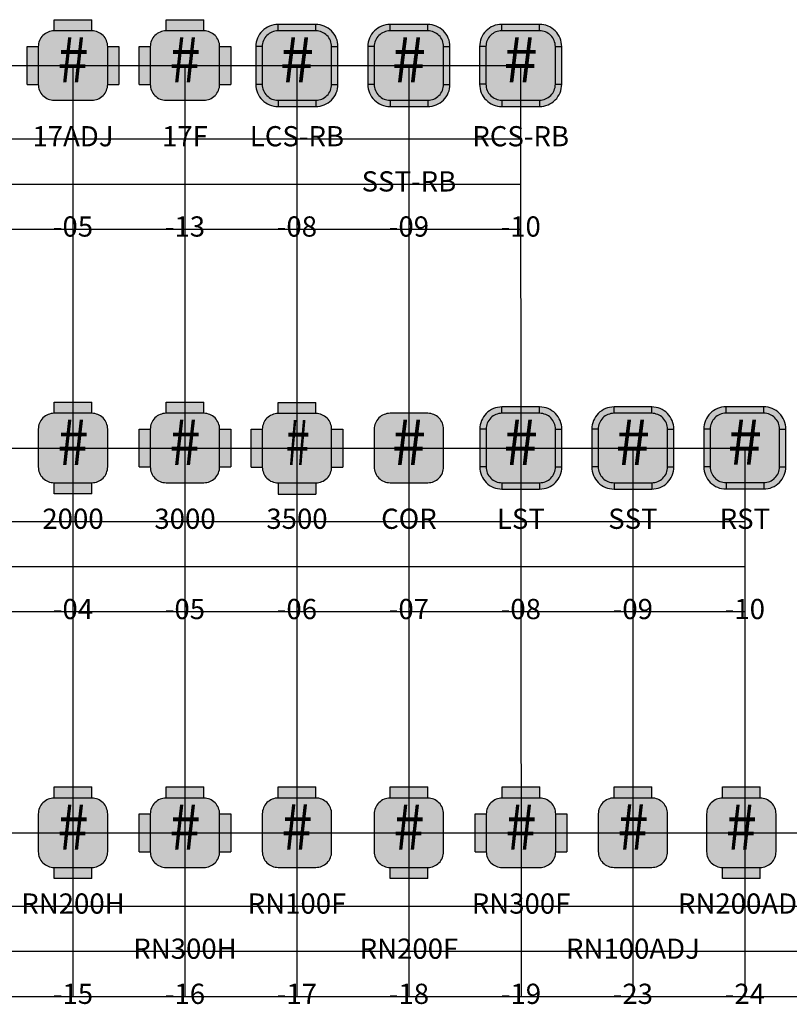
# Model space of a CAD drawing. Extents: x -76 to 215, y -6913 to -6622.
# Drawn here: x 41 to 42, y -6796 to -6794 of the extents above; entities that cross this region are included whole.
import ezdxf
from ezdxf.enums import TextEntityAlignment as Align

# ---------------------------------------------------------------- set-up
doc = ezdxf.new("R2010")
doc.units = 0
doc.header["$LTSCALE"] = 360
doc.header["$MEASUREMENT"] = 0
for name, color, linetype in [('LK-IRRG-013M', 13, 'Continuous'), ('LK-IRRG-025M', 1, 'Continuous'), ('LK-IRRG-035M', 123, 'Continuous'), ('LK-IRRG-PATT', 13, 'Continuous'), ('LK-IRRG-ROTY-06-MASK', 255, 'Continuous'), ('LK-IRRG-TEXT', 1, 'Continuous'), ('Z-TEXT-013M', 150, 'Continuous')]:
    doc.layers.add(name, color=color, linetype=linetype)
doc.layers.add('Z-GRID-NPLT', color=6, linetype='Continuous', plot=False)
doc.styles.add('CALLOUT LIGHT', font='swissl.ttf')
doc.styles.add('Head 7pt', font='ROMANS0.SHX', dxfattribs={"height": 0.07})

# ---------------------------------------------------------------- blocks, each defined once
blk = doc.blocks.new('LAFX-R06-04')
at = {"layer": 'LK-IRRG-PATT'}
h = blk.add_hatch(color=256, dxfattribs=at)
h.dxf.hatch_style = 1
h.paths.add_polyline_path([(0.0373, 0.0906), (-0.0373, 0.0906), (-0.0373, 0.0686), (0.0373, 0.0686)])
h = blk.add_hatch(color=256, dxfattribs=at)
h.dxf.hatch_style = 1
h.paths.add_polyline_path([(0.0373, -0.0686), (-0.0373, -0.0686), (-0.0373, -0.0906), (0.0373, -0.0906)])
at = {"layer": 'LK-IRRG-ROTY-06-MASK'}
h = blk.add_hatch(color=256, dxfattribs=at)
h.dxf.hatch_style = 1
h.paths.add_polyline_path([(0.0686, 0.0373, 0.414214), (0.0373, 0.0686), (-0.0373, 0.0686, 0.414214), (-0.0686, 0.0373), (-0.0686, -0.0373, 0.414214), (-0.0373, -0.0686), (0.0373, -0.0686, 0.414214), (0.0686, -0.0373)])
at = {"layer": 'LK-IRRG-013M'}
for p, q in [((-0.0373, 0.0686), (-0.0373, 0.0906)), ((-0.0373, 0.0906), (0.0373, 0.0906)), ((0.0373, 0.0686), (0.0373, 0.0906)), ((-0.0373, -0.0906), (-0.0373, -0.0686)), ((0.0373, -0.0906), (0.0373, -0.0686)), ((0.0373, -0.0906), (-0.0373, -0.0906))]:
    blk.add_line(p, q, dxfattribs=at)
at = {"layer": 'LK-IRRG-035M'}
blk.add_lwpolyline([(0.0686, -0.0373), (0.0686, 0.0373, 0.414214), (0.0373, 0.0686), (-0.0373, 0.0686, 0.414214), (-0.0686, 0.0373), (-0.0686, -0.0373, 0.414214), (-0.0373, -0.0686), (0.0373, -0.0686, 0.414214)], format="xyb", close=True, dxfattribs=at)
at = {"layer": 'LK-IRRG-TEXT', "style": 'CALLOUT LIGHT', "width": 0.9}
blk.add_attdef('#', text='', height=0.09, dxfattribs=at).set_placement((0, 0), align=Align.MIDDLE)
blk = doc.blocks.new('LAFX-R06-15')
at = {"layer": 'LK-IRRG-PATT'}
h = blk.add_hatch(color=256, dxfattribs=at)
h.dxf.hatch_style = 1
h.paths.add_polyline_path([(0.0373, 0.0906), (-0.0373, 0.0906), (-0.0373, 0.0686), (0.0373, 0.0686)])
h = blk.add_hatch(color=256, dxfattribs=at)
h.dxf.hatch_style = 1
h.paths.add_polyline_path([(0.0373, -0.0686), (-0.0373, -0.0686), (-0.0373, -0.0906), (0.0373, -0.0906)])
at = {"layer": 'LK-IRRG-ROTY-06-MASK'}
h = blk.add_hatch(color=256, dxfattribs=at)
h.dxf.hatch_style = 1
h.paths.add_polyline_path([(0.0686, 0.0373, 0.414214), (0.0373, 0.0686), (-0.0373, 0.0686, 0.414214), (-0.0686, 0.0373), (-0.0686, -0.0373, 0.414214), (-0.0373, -0.0686), (0.0373, -0.0686, 0.414214), (0.0686, -0.0373)])
at = {"layer": 'LK-IRRG-013M'}
for p, q in [((-0.0373, 0.0686), (-0.0373, 0.0906)), ((-0.0373, 0.0906), (0.0373, 0.0906)), ((0.0373, 0.0686), (0.0373, 0.0906)), ((-0.0373, -0.0906), (-0.0373, -0.0686)), ((0.0373, -0.0906), (0.0373, -0.0686)), ((0.0373, -0.0906), (-0.0373, -0.0906))]:
    blk.add_line(p, q, dxfattribs=at)
at = {"layer": 'LK-IRRG-035M'}
blk.add_lwpolyline([(0.0686, -0.0373), (0.0686, 0.0373, 0.414214), (0.0373, 0.0686), (-0.0373, 0.0686, 0.414214), (-0.0686, 0.0373), (-0.0686, -0.0373, 0.414214), (-0.0373, -0.0686), (0.0373, -0.0686, 0.414214)], format="xyb", close=True, dxfattribs=at)
at = {"layer": 'LK-IRRG-TEXT', "style": 'CALLOUT LIGHT', "width": 0.9}
blk.add_attdef('#', text='', height=0.09, dxfattribs=at).set_placement((0, 0), align=Align.MIDDLE)
blk = doc.blocks.new('LAFX-R06-18')
at = {"layer": 'LK-IRRG-PATT'}
h = blk.add_hatch(color=256, dxfattribs=at)
h.dxf.hatch_style = 1
h.paths.add_polyline_path([(0.0373, 0.0906), (-0.0373, 0.0906), (-0.0373, 0.0686), (0.0373, 0.0686)])
h = blk.add_hatch(color=256, dxfattribs=at)
h.dxf.hatch_style = 1
h.paths.add_polyline_path([(0.0373, -0.0686), (-0.0373, -0.0686), (-0.0373, -0.0906), (0.0373, -0.0906)])
at = {"layer": 'LK-IRRG-ROTY-06-MASK'}
h = blk.add_hatch(color=256, dxfattribs=at)
h.dxf.hatch_style = 1
h.paths.add_polyline_path([(0.0686, 0.0373, 0.414214), (0.0373, 0.0686), (-0.0373, 0.0686, 0.414214), (-0.0686, 0.0373), (-0.0686, -0.0373, 0.414214), (-0.0373, -0.0686), (0.0373, -0.0686, 0.414214), (0.0686, -0.0373)])
at = {"layer": 'LK-IRRG-013M'}
for p, q in [((-0.0373, 0.0686), (-0.0373, 0.0906)), ((-0.0373, 0.0906), (0.0373, 0.0906)), ((0.0373, 0.0686), (0.0373, 0.0906)), ((-0.0373, -0.0906), (-0.0373, -0.0686)), ((0.0373, -0.0906), (0.0373, -0.0686)), ((0.0373, -0.0906), (-0.0373, -0.0906))]:
    blk.add_line(p, q, dxfattribs=at)
at = {"layer": 'LK-IRRG-035M'}
blk.add_lwpolyline([(0.0686, -0.0373), (0.0686, 0.0373, 0.414214), (0.0373, 0.0686), (-0.0373, 0.0686, 0.414214), (-0.0686, 0.0373), (-0.0686, -0.0373, 0.414214), (-0.0373, -0.0686), (0.0373, -0.0686, 0.414214)], format="xyb", close=True, dxfattribs=at)
at = {"layer": 'LK-IRRG-TEXT', "style": 'CALLOUT LIGHT', "width": 0.9}
blk.add_attdef('#', text='', height=0.09, dxfattribs=at).set_placement((0, 0), align=Align.MIDDLE)
blk = doc.blocks.new('LAFX-R06-05')
at = {"layer": 'LK-IRRG-PATT'}
h = blk.add_hatch(color=256, dxfattribs=at)
h.dxf.hatch_style = 1
h.paths.add_polyline_path([(0.0373, 0.0906), (-0.0373, 0.0906), (-0.0373, 0.0686), (0.0373, 0.0686)])
h = blk.add_hatch(color=256, dxfattribs=at)
h.dxf.hatch_style = 1
h.paths.add_polyline_path([(-0.0686, 0.0373), (-0.0906, 0.0373), (-0.0906, -0.0373), (-0.0686, -0.0373)])
h = blk.add_hatch(color=256, dxfattribs=at)
h.dxf.hatch_style = 1
h.paths.add_polyline_path([(0.0906, 0.0373), (0.0686, 0.0373), (0.0686, -0.0373), (0.0906, -0.0373)])
at = {"layer": 'LK-IRRG-ROTY-06-MASK'}
h = blk.add_hatch(color=256, dxfattribs=at)
h.dxf.hatch_style = 1
h.paths.add_polyline_path([(0.0686, 0.0373, 0.414214), (0.0373, 0.0686), (-0.0373, 0.0686, 0.414214), (-0.0686, 0.0373), (-0.0686, -0.0373, 0.414214), (-0.0373, -0.0686), (0.0373, -0.0686, 0.414214), (0.0686, -0.0373)])
at = {"layer": 'LK-IRRG-013M'}
for p, q in [((-0.0373, 0.0686), (-0.0373, 0.0906)), ((-0.0373, 0.0906), (0.0373, 0.0906)), ((0.0373, 0.0686), (0.0373, 0.0906)), ((-0.0906, -0.0373), (-0.0906, 0.0373)), ((-0.0906, 0.0373), (-0.0686, 0.0373)), ((0.0686, 0.0373), (0.0906, 0.0373)), ((0.0906, 0.0373), (0.0906, -0.0373)), ((-0.0906, -0.0373), (-0.0686, -0.0373)), ((0.0686, -0.0373), (0.0906, -0.0373))]:
    blk.add_line(p, q, dxfattribs=at)
at = {"layer": 'LK-IRRG-035M'}
blk.add_lwpolyline([(0.0373, 0.0686), (-0.0373, 0.0686, 0.414214), (-0.0686, 0.0373), (-0.0686, -0.0373, 0.414214), (-0.0373, -0.0686), (0.0373, -0.0686, 0.414214), (0.0686, -0.0373), (0.0686, 0.0373, 0.414214)], format="xyb", close=True, dxfattribs=at)
at = {"layer": 'LK-IRRG-TEXT', "style": 'CALLOUT LIGHT', "width": 0.9}
blk.add_attdef('#', text='', height=0.09, dxfattribs=at).set_placement((0, 0), align=Align.MIDDLE)
blk = doc.blocks.new('LAFX-R06-13')
at = {"layer": 'LK-IRRG-PATT'}
h = blk.add_hatch(color=256, dxfattribs=at)
h.dxf.hatch_style = 1
h.paths.add_polyline_path([(0.0373, 0.0906), (-0.0373, 0.0906), (-0.0373, 0.0686), (0.0373, 0.0686)])
h = blk.add_hatch(color=256, dxfattribs=at)
h.dxf.hatch_style = 1
h.paths.add_polyline_path([(-0.0686, 0.0373), (-0.0906, 0.0373), (-0.0906, -0.0373), (-0.0686, -0.0373)])
h = blk.add_hatch(color=256, dxfattribs=at)
h.dxf.hatch_style = 1
h.paths.add_polyline_path([(0.0906, 0.0373), (0.0686, 0.0373), (0.0686, -0.0373), (0.0906, -0.0373)])
at = {"layer": 'LK-IRRG-ROTY-06-MASK'}
h = blk.add_hatch(color=256, dxfattribs=at)
h.dxf.hatch_style = 1
h.paths.add_polyline_path([(0.0686, 0.0373, 0.414214), (0.0373, 0.0686), (-0.0373, 0.0686, 0.414214), (-0.0686, 0.0373), (-0.0686, -0.0373, 0.414214), (-0.0373, -0.0686), (0.0373, -0.0686, 0.414214), (0.0686, -0.0373)])
at = {"layer": 'LK-IRRG-013M'}
for p, q in [((-0.0373, 0.0686), (-0.0373, 0.0906)), ((-0.0373, 0.0906), (0.0373, 0.0906)), ((0.0373, 0.0686), (0.0373, 0.0906)), ((-0.0906, -0.0373), (-0.0906, 0.0373)), ((-0.0906, 0.0373), (-0.0686, 0.0373)), ((0.0686, 0.0373), (0.0906, 0.0373)), ((0.0906, 0.0373), (0.0906, -0.0373)), ((-0.0906, -0.0373), (-0.0686, -0.0373)), ((0.0686, -0.0373), (0.0906, -0.0373))]:
    blk.add_line(p, q, dxfattribs=at)
at = {"layer": 'LK-IRRG-035M'}
blk.add_lwpolyline([(0.0373, 0.0686), (-0.0373, 0.0686, 0.414214), (-0.0686, 0.0373), (-0.0686, -0.0373, 0.414214), (-0.0373, -0.0686), (0.0373, -0.0686, 0.414214), (0.0686, -0.0373), (0.0686, 0.0373, 0.414214)], format="xyb", close=True, dxfattribs=at)
at = {"layer": 'LK-IRRG-TEXT', "style": 'CALLOUT LIGHT', "width": 0.9}
blk.add_attdef('#', text='', height=0.09, dxfattribs=at).set_placement((0, 0), align=Align.MIDDLE)
blk = doc.blocks.new('LAFX-R06-16')
at = {"layer": 'LK-IRRG-PATT'}
h = blk.add_hatch(color=256, dxfattribs=at)
h.dxf.hatch_style = 1
h.paths.add_polyline_path([(0.0373, 0.0906), (-0.0373, 0.0906), (-0.0373, 0.0686), (0.0373, 0.0686)])
h = blk.add_hatch(color=256, dxfattribs=at)
h.dxf.hatch_style = 1
h.paths.add_polyline_path([(-0.0686, 0.0373), (-0.0906, 0.0373), (-0.0906, -0.0373), (-0.0686, -0.0373)])
h = blk.add_hatch(color=256, dxfattribs=at)
h.dxf.hatch_style = 1
h.paths.add_polyline_path([(0.0906, 0.0373), (0.0686, 0.0373), (0.0686, -0.0373), (0.0906, -0.0373)])
at = {"layer": 'LK-IRRG-ROTY-06-MASK'}
h = blk.add_hatch(color=256, dxfattribs=at)
h.dxf.hatch_style = 1
h.paths.add_polyline_path([(0.0686, 0.0373, 0.414214), (0.0373, 0.0686), (-0.0373, 0.0686, 0.414214), (-0.0686, 0.0373), (-0.0686, -0.0373, 0.414214), (-0.0373, -0.0686), (0.0373, -0.0686, 0.414214), (0.0686, -0.0373)])
at = {"layer": 'LK-IRRG-013M'}
for p, q in [((-0.0373, 0.0686), (-0.0373, 0.0906)), ((-0.0373, 0.0906), (0.0373, 0.0906)), ((0.0373, 0.0686), (0.0373, 0.0906)), ((-0.0906, -0.0373), (-0.0906, 0.0373)), ((-0.0906, 0.0373), (-0.0686, 0.0373)), ((0.0686, 0.0373), (0.0906, 0.0373)), ((0.0906, 0.0373), (0.0906, -0.0373)), ((-0.0906, -0.0373), (-0.0686, -0.0373)), ((0.0686, -0.0373), (0.0906, -0.0373))]:
    blk.add_line(p, q, dxfattribs=at)
at = {"layer": 'LK-IRRG-035M'}
blk.add_lwpolyline([(0.0373, 0.0686), (-0.0373, 0.0686, 0.414214), (-0.0686, 0.0373), (-0.0686, -0.0373, 0.414214), (-0.0373, -0.0686), (0.0373, -0.0686, 0.414214), (0.0686, -0.0373), (0.0686, 0.0373, 0.414214)], format="xyb", close=True, dxfattribs=at)
at = {"layer": 'LK-IRRG-TEXT', "style": 'CALLOUT LIGHT', "width": 0.9}
blk.add_attdef('#', text='', height=0.09, dxfattribs=at).set_placement((0, 0), align=Align.MIDDLE)
blk = doc.blocks.new('LAFX-R06-19')
at = {"layer": 'LK-IRRG-PATT'}
h = blk.add_hatch(color=256, dxfattribs=at)
h.dxf.hatch_style = 1
h.paths.add_polyline_path([(0.0373, 0.0906), (-0.0373, 0.0906), (-0.0373, 0.0686), (0.0373, 0.0686)])
h = blk.add_hatch(color=256, dxfattribs=at)
h.dxf.hatch_style = 1
h.paths.add_polyline_path([(-0.0686, 0.0373), (-0.0906, 0.0373), (-0.0906, -0.0373), (-0.0686, -0.0373)])
h = blk.add_hatch(color=256, dxfattribs=at)
h.dxf.hatch_style = 1
h.paths.add_polyline_path([(0.0906, 0.0373), (0.0686, 0.0373), (0.0686, -0.0373), (0.0906, -0.0373)])
at = {"layer": 'LK-IRRG-ROTY-06-MASK'}
h = blk.add_hatch(color=256, dxfattribs=at)
h.dxf.hatch_style = 1
h.paths.add_polyline_path([(0.0686, 0.0373, 0.414214), (0.0373, 0.0686), (-0.0373, 0.0686, 0.414214), (-0.0686, 0.0373), (-0.0686, -0.0373, 0.414214), (-0.0373, -0.0686), (0.0373, -0.0686, 0.414214), (0.0686, -0.0373)])
at = {"layer": 'LK-IRRG-013M'}
for p, q in [((-0.0373, 0.0686), (-0.0373, 0.0906)), ((-0.0373, 0.0906), (0.0373, 0.0906)), ((0.0373, 0.0686), (0.0373, 0.0906)), ((-0.0906, -0.0373), (-0.0906, 0.0373)), ((-0.0906, 0.0373), (-0.0686, 0.0373)), ((0.0686, 0.0373), (0.0906, 0.0373)), ((0.0906, 0.0373), (0.0906, -0.0373)), ((-0.0906, -0.0373), (-0.0686, -0.0373)), ((0.0686, -0.0373), (0.0906, -0.0373))]:
    blk.add_line(p, q, dxfattribs=at)
at = {"layer": 'LK-IRRG-035M'}
blk.add_lwpolyline([(0.0373, 0.0686), (-0.0373, 0.0686, 0.414214), (-0.0686, 0.0373), (-0.0686, -0.0373, 0.414214), (-0.0373, -0.0686), (0.0373, -0.0686, 0.414214), (0.0686, -0.0373), (0.0686, 0.0373, 0.414214)], format="xyb", close=True, dxfattribs=at)
at = {"layer": 'LK-IRRG-TEXT', "style": 'CALLOUT LIGHT', "width": 0.9}
blk.add_attdef('#', text='', height=0.09, dxfattribs=at).set_placement((0, 0), align=Align.MIDDLE)
blk = doc.blocks.new('LAFX-R06-17')
at = {"layer": 'LK-IRRG-PATT'}
h = blk.add_hatch(color=256, dxfattribs=at)
h.dxf.hatch_style = 1
h.paths.add_polyline_path([(0.0375, 0.0908), (-0.0372, 0.0908), (-0.0372, 0.0688), (0.0375, 0.0688)])
at = {"layer": 'LK-IRRG-ROTY-06-MASK'}
h = blk.add_hatch(color=256, dxfattribs=at)
h.dxf.hatch_style = 1
h.paths.add_polyline_path([(0.0687, 0.0376, 0.414214), (0.0375, 0.0688), (-0.0372, 0.0688, 0.414214), (-0.0684, 0.0376), (-0.0684, -0.0371, 0.414214), (-0.0372, -0.0683), (0.0375, -0.0683, 0.414214), (0.0687, -0.0371)])
at = {"layer": 'LK-IRRG-013M'}
for p, q in [((-0.0372, 0.0688), (-0.0372, 0.0908)), ((-0.0372, 0.0908), (0.0375, 0.0908)), ((0.0375, 0.0688), (0.0375, 0.0908))]:
    blk.add_line(p, q, dxfattribs=at)
at = {"layer": 'LK-IRRG-035M'}
blk.add_lwpolyline([(-0.0684, 0.0376), (-0.0684, -0.0371, 0.414214), (-0.0372, -0.0683), (0.0375, -0.0683, 0.414214), (0.0687, -0.0371), (0.0687, 0.0376, 0.414214), (0.0375, 0.0688), (-0.0372, 0.0688, 0.414214)], format="xyb", close=True, dxfattribs=at)
at = {"layer": 'LK-IRRG-TEXT', "style": 'CALLOUT LIGHT', "width": 0.9}
blk.add_attdef('#', text='', height=0.09, dxfattribs=at).set_placement((0.0001, 0.0003), align=Align.MIDDLE)
blk = doc.blocks.new('LAFX-R06-08')
at = {"layer": 'LK-IRRG-PATT'}
h = blk.add_hatch(color=256, dxfattribs=at)
h.dxf.hatch_style = 1
h.paths.add_polyline_path([(0.0373, -0.0686), (-0.0373, -0.0686), (-0.0373, -0.0812), (0.0373, -0.0812)])
at = {"layer": 'LK-IRRG-ROTY-06-MASK'}
h = blk.add_hatch(color=256, dxfattribs=at)
h.dxf.hatch_style = 1
h.paths.add_polyline_path([(-0.0373, 0.0686), (-0.0373, 0.0812, 0.414214), (-0.0812, 0.0373), (-0.0686, 0.0373, -0.414214)])
h = blk.add_hatch(color=256, dxfattribs=at)
h.dxf.hatch_style = 1
h.paths.add_polyline_path([(0.0373, 0.0812), (-0.0373, 0.0812), (-0.0373, 0.0686), (0.0373, 0.0686)])
h = blk.add_hatch(color=256, dxfattribs=at)
h.dxf.hatch_style = 1
h.paths.add_polyline_path([(0.0373, 0.0812), (0.0373, 0.0686, -0.414214), (0.0686, 0.0373), (0.0812, 0.0373, 0.414214)])
h = blk.add_hatch(color=256, dxfattribs=at)
h.dxf.hatch_style = 1
h.paths.add_polyline_path([(-0.0686, -0.0686), (-0.0686, 0.0686), (0.0686, 0.0686), (0.0686, -0.0686)])
h = blk.add_hatch(color=256, dxfattribs=at)
h.dxf.hatch_style = 1
h.paths.add_polyline_path([(-0.0686, 0.0373), (-0.0812, 0.0373), (-0.0812, -0.0373), (-0.0686, -0.0373)])
h = blk.add_hatch(color=256, dxfattribs=at)
h.dxf.hatch_style = 1
h.paths.add_polyline_path([(0.0812, 0.0373), (0.0686, 0.0373), (0.0686, -0.0373), (0.0812, -0.0373)])
h = blk.add_hatch(color=256, dxfattribs=at)
h.dxf.hatch_style = 1
h.paths.add_polyline_path([(-0.0686, -0.0373), (-0.0812, -0.0373, 0.414214), (-0.0373, -0.0812), (-0.0373, -0.0686, -0.414214)])
h = blk.add_hatch(color=256, dxfattribs=at)
h.dxf.hatch_style = 1
h.paths.add_polyline_path([(0.0812, -0.0373), (0.0686, -0.0373, -0.414214), (0.0373, -0.0686), (0.0373, -0.0812, 0.414214)])
at = {"layer": 'LK-IRRG-013M'}
for points in [[(-0.0373, 0.0686), (-0.0373, 0.0812)], [(0.0373, 0.0686), (0.0373, 0.0812)], [(-0.0686, 0.0373), (-0.0812, 0.0373)], [(0.0686, 0.0373), (0.0812, 0.0373)], [(-0.0686, -0.0373), (-0.0812, -0.0373)], [(0.0686, -0.0373), (0.0812, -0.0373)], [(-0.0373, -0.0686), (-0.0373, -0.0812)], [(0.0373, -0.0686), (0.0373, -0.0812)]]:
    blk.add_lwpolyline(points, dxfattribs=at)
blk.add_lwpolyline([(-0.0686, 0.0373), (-0.0686, -0.0373, 0.414214), (-0.0373, -0.0686), (0.0373, -0.0686, 0.414214), (0.0686, -0.0373), (0.0686, 0.0373, 0.414214), (0.0373, 0.0686), (-0.0373, 0.0686, 0.414214)], format="xyb", close=True, dxfattribs=at)
at = {"layer": 'LK-IRRG-025M'}
blk.add_lwpolyline([(-0.0812, 0.0373), (-0.0812, -0.0373, 0.414214), (-0.0373, -0.0812), (0.0373, -0.0812, 0.414214), (0.0812, -0.0373), (0.0812, 0.0373, 0.414214), (0.0373, 0.0812), (-0.0373, 0.0812, 0.414214)], format="xyb", close=True, dxfattribs=at)
at = {"layer": 'LK-IRRG-TEXT', "style": 'CALLOUT LIGHT'}
blk.add_attdef('#', text='', height=0.09, dxfattribs=at).set_placement((0, 0), align=Align.MIDDLE)
blk = doc.blocks.new('LAFX-R06-09')
at = {"layer": 'LK-IRRG-PATT'}
h = blk.add_hatch(color=256, dxfattribs=at)
h.dxf.hatch_style = 1
h.paths.add_polyline_path([(0.0373, 0.0812), (-0.0373, 0.0812), (-0.0373, 0.0686), (0.0373, 0.0686)])
h = blk.add_hatch(color=256, dxfattribs=at)
h.dxf.hatch_style = 1
h.paths.add_polyline_path([(-0.0686, 0.0373), (-0.0812, 0.0373), (-0.0812, -0.0373), (-0.0686, -0.0373)])
h = blk.add_hatch(color=256, dxfattribs=at)
h.dxf.hatch_style = 1
h.paths.add_polyline_path([(0.0812, 0.0373), (0.0686, 0.0373), (0.0686, -0.0373), (0.0812, -0.0373)])
h = blk.add_hatch(color=256, dxfattribs=at)
h.dxf.hatch_style = 1
h.paths.add_polyline_path([(0.0373, -0.0686), (-0.0373, -0.0686), (-0.0373, -0.0812), (0.0373, -0.0812)])
at = {"layer": 'LK-IRRG-ROTY-06-MASK'}
h = blk.add_hatch(color=256, dxfattribs=at)
h.dxf.hatch_style = 1
h.paths.add_polyline_path([(-0.0373, 0.0686), (-0.0373, 0.0812, 0.414214), (-0.0812, 0.0373), (-0.0686, 0.0373, -0.414214)])
h = blk.add_hatch(color=256, dxfattribs=at)
h.dxf.hatch_style = 1
h.paths.add_polyline_path([(0.0373, 0.0812), (0.0373, 0.0686, -0.414214), (0.0686, 0.0373), (0.0812, 0.0373, 0.414214)])
h = blk.add_hatch(color=256, dxfattribs=at)
h.dxf.hatch_style = 1
h.paths.add_polyline_path([(-0.0686, -0.0686), (-0.0686, 0.0686), (0.0686, 0.0686), (0.0686, -0.0686)])
h = blk.add_hatch(color=256, dxfattribs=at)
h.dxf.hatch_style = 1
h.paths.add_polyline_path([(-0.0686, -0.0373), (-0.0812, -0.0373, 0.414214), (-0.0373, -0.0812), (-0.0373, -0.0686, -0.414214)])
h = blk.add_hatch(color=256, dxfattribs=at)
h.dxf.hatch_style = 1
h.paths.add_polyline_path([(0.0812, -0.0373), (0.0686, -0.0373, -0.414214), (0.0373, -0.0686), (0.0373, -0.0812, 0.414214)])
at = {"layer": 'LK-IRRG-013M'}
for points in [[(-0.0373, 0.0686), (-0.0373, 0.0812)], [(0.0373, 0.0686), (0.0373, 0.0812)], [(-0.0686, 0.0373), (-0.0812, 0.0373)], [(0.0686, 0.0373), (0.0812, 0.0373)], [(-0.0686, -0.0373), (-0.0812, -0.0373)], [(0.0686, -0.0373), (0.0812, -0.0373)], [(-0.0373, -0.0686), (-0.0373, -0.0812)], [(0.0373, -0.0686), (0.0373, -0.0812)]]:
    blk.add_lwpolyline(points, dxfattribs=at)
blk.add_lwpolyline([(-0.0686, 0.0373), (-0.0686, -0.0373, 0.414214), (-0.0373, -0.0686), (0.0373, -0.0686, 0.414214), (0.0686, -0.0373), (0.0686, 0.0373, 0.414214), (0.0373, 0.0686), (-0.0373, 0.0686, 0.414214)], format="xyb", close=True, dxfattribs=at)
at = {"layer": 'LK-IRRG-025M'}
blk.add_lwpolyline([(-0.0812, 0.0373), (-0.0812, -0.0373, 0.414214), (-0.0373, -0.0812), (0.0373, -0.0812, 0.414214), (0.0812, -0.0373), (0.0812, 0.0373, 0.414214), (0.0373, 0.0812), (-0.0373, 0.0812, 0.414214)], format="xyb", close=True, dxfattribs=at)
at = {"layer": 'LK-IRRG-TEXT', "style": 'CALLOUT LIGHT'}
blk.add_attdef('#', text='', height=0.09, dxfattribs=at).set_placement((0, 0), align=Align.MIDDLE)
blk = doc.blocks.new('LAFX-R06-10')
at = {"layer": 'LK-IRRG-PATT'}
h = blk.add_hatch(color=256, dxfattribs=at)
h.dxf.hatch_style = 1
h.paths.add_polyline_path([(0.0373, 0.0814), (-0.0373, 0.0814), (-0.0373, 0.0688), (0.0373, 0.0688)])
h = blk.add_hatch(color=256, dxfattribs=at)
h.dxf.hatch_style = 1
h.paths.add_polyline_path([(0.0373, -0.0684), (-0.0373, -0.0684), (-0.0373, -0.081), (0.0373, -0.081)])
at = {"layer": 'LK-IRRG-ROTY-06-MASK'}
h = blk.add_hatch(color=256, dxfattribs=at)
h.dxf.hatch_style = 1
h.paths.add_polyline_path([(-0.0373, 0.0688), (-0.0373, 0.0814, 0.414214), (-0.0812, 0.0375), (-0.0686, 0.0375, -0.414214)])
h = blk.add_hatch(color=256, dxfattribs=at)
h.dxf.hatch_style = 1
h.paths.add_polyline_path([(0.0686, 0.0375), (0.0812, 0.0375, 0.414214), (0.0373, 0.0814), (0.0373, 0.0688, -0.414214)])
h = blk.add_hatch(color=256, dxfattribs=at)
h.dxf.hatch_style = 1
h.paths.add_polyline_path([(-0.0686, -0.0684), (-0.0686, 0.0688), (0.0686, 0.0688), (0.0686, -0.0684)])
h = blk.add_hatch(color=256, dxfattribs=at)
h.dxf.hatch_style = 1
h.paths.add_polyline_path([(-0.0686, 0.0375), (-0.0812, 0.0375), (-0.0812, -0.0371), (-0.0686, -0.0371)])
h = blk.add_hatch(color=256, dxfattribs=at)
h.dxf.hatch_style = 1
h.paths.add_polyline_path([(0.0812, 0.0375), (0.0686, 0.0375), (0.0686, -0.0371), (0.0812, -0.0371)])
h = blk.add_hatch(color=256, dxfattribs=at)
h.dxf.hatch_style = 1
h.paths.add_polyline_path([(-0.0686, -0.0371), (-0.0812, -0.0371, 0.414214), (-0.0373, -0.081), (-0.0373, -0.0684, -0.414214)])
h = blk.add_hatch(color=256, dxfattribs=at)
h.dxf.hatch_style = 1
h.paths.add_polyline_path([(0.0812, -0.0371), (0.0686, -0.0371, -0.414214), (0.0373, -0.0684), (0.0373, -0.081, 0.414214)])
at = {"layer": 'LK-IRRG-013M'}
for points in [[(-0.0373, 0.0688), (-0.0373, 0.0814)], [(0.0373, 0.0688), (0.0373, 0.0814)], [(-0.0686, 0.0375), (-0.0812, 0.0375)], [(0.0686, 0.0375), (0.0812, 0.0375)], [(-0.0686, -0.0371), (-0.0812, -0.0371)], [(0.0686, -0.0371), (0.0812, -0.0371)], [(-0.0373, -0.0684), (-0.0373, -0.081)], [(0.0373, -0.0684), (0.0373, -0.081)]]:
    blk.add_lwpolyline(points, dxfattribs=at)
blk.add_lwpolyline([(-0.0686, 0.0375), (-0.0686, -0.0371, 0.414214), (-0.0373, -0.0684), (0.0373, -0.0684, 0.414214), (0.0686, -0.0371), (0.0686, 0.0375, 0.414214), (0.0373, 0.0688), (-0.0373, 0.0688, 0.414214)], format="xyb", close=True, dxfattribs=at)
at = {"layer": 'LK-IRRG-025M'}
blk.add_lwpolyline([(-0.0812, 0.0375), (-0.0812, -0.0371, 0.414214), (-0.0373, -0.081), (0.0373, -0.081, 0.414214), (0.0812, -0.0371), (0.0812, 0.0375, 0.414214), (0.0373, 0.0814), (-0.0373, 0.0814, 0.414214)], format="xyb", close=True, dxfattribs=at)
at = {"layer": 'LK-IRRG-TEXT', "style": 'CALLOUT LIGHT'}
blk.add_attdef('#', text='', height=0.09, dxfattribs=at).set_placement((0, 0.0002), align=Align.MIDDLE)
blk = doc.blocks.new('LAFX-R06-06')
at = {"layer": 'LK-IRRG-PATT'}
h = blk.add_hatch(color=256, dxfattribs=at)
h.dxf.hatch_style = 1
h.paths.add_polyline_path([(0.0375, 0.0903), (-0.0372, 0.0903), (-0.0372, 0.0683), (0.0375, 0.0683)])
h = blk.add_hatch(color=256, dxfattribs=at)
h.dxf.hatch_style = 1
h.paths.add_polyline_path([(-0.0684, 0.037), (-0.0904, 0.037), (-0.0904, -0.0376), (-0.0684, -0.0376)])
h = blk.add_hatch(color=256, dxfattribs=at)
h.dxf.hatch_style = 1
h.paths.add_polyline_path([(0.0907, 0.037), (0.0687, 0.037), (0.0687, -0.0376), (0.0907, -0.0376)])
h = blk.add_hatch(color=256, dxfattribs=at)
h.dxf.hatch_style = 1
h.paths.add_polyline_path([(0.0375, -0.0689), (-0.0372, -0.0689), (-0.0372, -0.0909), (0.0375, -0.0909)])
at = {"layer": 'LK-IRRG-ROTY-06-MASK'}
h = blk.add_hatch(color=256, dxfattribs=at)
h.dxf.hatch_style = 1
edge = h.paths.add_edge_path()
edge.add_line((-0.0372, -0.0689), (0.0375, -0.0689))
edge.add_arc((0.0375, -0.0376), 0.0312, 270, 360)
edge.add_line((0.0687, -0.0376), (0.0687, 0.037))
edge.add_arc((0.0375, 0.037), 0.0313, 0, 90)
edge.add_line((0.0375, 0.0683), (-0.0372, 0.0683))
edge.add_arc((-0.0372, 0.037), 0.0313, 90, 180)
edge.add_line((-0.0684, 0.037), (-0.0684, -0.0376))
edge.add_arc((-0.0372, -0.0376), 0.0312, 180, 270)
at = {"layer": 'LK-IRRG-013M'}
for p, q in [((-0.0372, 0.0903), (0.0375, 0.0903)), ((-0.0372, 0.0683), (-0.0372, 0.0903)), ((0.0375, 0.0683), (0.0375, 0.0903)), ((-0.0904, -0.0376), (-0.0904, 0.037)), ((-0.0904, 0.037), (-0.0684, 0.037)), ((0.0687, 0.037), (0.0907, 0.037)), ((0.0907, 0.037), (0.0907, -0.0376)), ((-0.0904, -0.0376), (-0.0684, -0.0376)), ((0.0687, -0.0376), (0.0907, -0.0376)), ((-0.0372, -0.0689), (-0.0372, -0.0909)), ((0.0375, -0.0689), (0.0375, -0.0909)), ((-0.0372, -0.0909), (0.0375, -0.0909))]:
    blk.add_line(p, q, dxfattribs=at)
at = {"layer": 'LK-IRRG-035M'}
blk.add_lwpolyline([(-0.0372, -0.0689), (0.0375, -0.0689, 0.414214), (0.0687, -0.0376), (0.0687, 0.037, 0.414214), (0.0375, 0.0683), (-0.0372, 0.0683, 0.414214), (-0.0684, 0.037), (-0.0684, -0.0376, 0.414214)], format="xyb", close=True, dxfattribs=at)
at = {"layer": 'LK-IRRG-TEXT', "style": 'CALLOUT LIGHT', "width": 0.7}
blk.add_attdef('#', text='', height=0.09, dxfattribs=at).set_placement((0.0014, -0.0002), align=Align.MIDDLE)
blk = doc.blocks.new('LAFX-R06-07')
at = {"layer": 'LK-IRRG-ROTY-06-MASK'}
h = blk.add_hatch(color=256, dxfattribs=at)
h.dxf.hatch_style = 1
h.paths.add_polyline_path([(0.0686, 0.0373, 0.414214), (0.0373, 0.0686), (-0.0373, 0.0686, 0.414214), (-0.0686, 0.0373), (-0.0686, -0.0373, 0.414214), (-0.0373, -0.0686), (0.0373, -0.0686, 0.414214), (0.0686, -0.0373)])
at = {"layer": 'LK-IRRG-035M'}
blk.add_lwpolyline([(-0.0686, 0.0373), (-0.0686, -0.0373, 0.414214), (-0.0373, -0.0686), (0.0373, -0.0686, 0.414214), (0.0686, -0.0373), (0.0686, 0.0373, 0.414214), (0.0373, 0.0686), (-0.0373, 0.0686, 0.414214)], format="xyb", close=True, dxfattribs=at)
at = {"layer": 'LK-IRRG-TEXT', "style": 'CALLOUT LIGHT'}
blk.add_attdef('#', text='', height=0.09, dxfattribs=at).set_placement((0, 0), align=Align.MIDDLE)
blk = doc.blocks.new('LAFX-R06-24')
at = {"layer": 'LK-IRRG-PATT'}
h = blk.add_hatch(color=256, dxfattribs=at)
h.dxf.hatch_style = 1
h.paths.add_polyline_path([(0.0373, 0.0906), (-0.0373, 0.0906), (-0.0373, 0.0686), (0.0373, 0.0686)])
h = blk.add_hatch(color=256, dxfattribs=at)
h.dxf.hatch_style = 1
h.paths.add_polyline_path([(0.0373, -0.0686), (-0.0373, -0.0686), (-0.0373, -0.0906), (0.0373, -0.0906)])
at = {"layer": 'LK-IRRG-ROTY-06-MASK'}
h = blk.add_hatch(color=256, dxfattribs=at)
h.dxf.hatch_style = 1
h.paths.add_polyline_path([(0.0686, 0.0373, 0.414214), (0.0373, 0.0686), (-0.0373, 0.0686, 0.414214), (-0.0686, 0.0373), (-0.0686, -0.0373, 0.414214), (-0.0373, -0.0686), (0.0373, -0.0686, 0.414214), (0.0686, -0.0373)])
at = {"layer": 'LK-IRRG-013M'}
for p, q in [((-0.0373, 0.0686), (-0.0373, 0.0906)), ((-0.0373, 0.0906), (0.0373, 0.0906)), ((0.0373, 0.0686), (0.0373, 0.0906)), ((-0.0373, -0.0906), (-0.0373, -0.0686)), ((0.0373, -0.0906), (0.0373, -0.0686)), ((0.0373, -0.0906), (-0.0373, -0.0906))]:
    blk.add_line(p, q, dxfattribs=at)
at = {"layer": 'LK-IRRG-035M'}
blk.add_lwpolyline([(0.0686, -0.0373), (0.0686, 0.0373, 0.414214), (0.0373, 0.0686), (-0.0373, 0.0686, 0.414214), (-0.0686, 0.0373), (-0.0686, -0.0373, 0.414214), (-0.0373, -0.0686), (0.0373, -0.0686, 0.414214)], format="xyb", close=True, dxfattribs=at)
at = {"layer": 'LK-IRRG-TEXT', "style": 'CALLOUT LIGHT', "width": 0.9}
blk.add_attdef('#', text='', height=0.09, dxfattribs=at).set_placement((0, 0), align=Align.MIDDLE)
blk = doc.blocks.new('LAFX-R06-23')
at = {"layer": 'LK-IRRG-PATT'}
h = blk.add_hatch(color=256, dxfattribs=at)
h.dxf.hatch_style = 1
h.paths.add_polyline_path([(0.0375, 0.0908), (-0.0372, 0.0908), (-0.0372, 0.0688), (0.0375, 0.0688)])
at = {"layer": 'LK-IRRG-ROTY-06-MASK'}
h = blk.add_hatch(color=256, dxfattribs=at)
h.dxf.hatch_style = 1
h.paths.add_polyline_path([(0.0687, 0.0376, 0.414214), (0.0375, 0.0688), (-0.0372, 0.0688, 0.414214), (-0.0684, 0.0376), (-0.0684, -0.0371, 0.414214), (-0.0372, -0.0683), (0.0375, -0.0683, 0.414214), (0.0687, -0.0371)])
at = {"layer": 'LK-IRRG-013M'}
for p, q in [((-0.0372, 0.0688), (-0.0372, 0.0908)), ((-0.0372, 0.0908), (0.0375, 0.0908)), ((0.0375, 0.0688), (0.0375, 0.0908))]:
    blk.add_line(p, q, dxfattribs=at)
at = {"layer": 'LK-IRRG-035M'}
blk.add_lwpolyline([(-0.0684, 0.0376), (-0.0684, -0.0371, 0.414214), (-0.0372, -0.0683), (0.0375, -0.0683, 0.414214), (0.0687, -0.0371), (0.0687, 0.0376, 0.414214), (0.0375, 0.0688), (-0.0372, 0.0688, 0.414214)], format="xyb", close=True, dxfattribs=at)
at = {"layer": 'LK-IRRG-TEXT', "style": 'CALLOUT LIGHT', "width": 0.9}
blk.add_attdef('#', text='', height=0.09, dxfattribs=at).set_placement((0.0001, 0.0003), align=Align.MIDDLE)

msp = doc.modelspace()

# ---------------------------------------------------------------- linework, layer by layer
at = {"layer": 'Z-GRID-NPLT'}
for p, q in [((39.8519, -6794.0008), (41.5947, -6794.0008)), ((40.7095, -6794.0008), (40.7095, -6795.8414)), ((40.9309, -6794.0008), (40.9309, -6795.8414)), ((41.1523, -6794.0008), (41.1523, -6795.8414)), ((41.3738, -6794.0008), (41.3738, -6795.8414)), ((41.5947, -6794.0008), (41.5955, -6795.8414)), ((39.852, -6794.1458), (41.5948, -6794.1458)), ((39.8519, -6794.2351), (41.5947, -6794.2351)), ((39.8519, -6794.3243), (41.5947, -6794.3243)), ((39.8519, -6794.7571), (42.0381, -6794.7571)), ((41.8166, -6794.7571), (41.8166, -6795.8414)), ((42.0381, -6794.7571), (42.0381, -6795.8414)), ((39.852, -6794.9021), (42.0381, -6794.9021)), ((39.8519, -6794.9914), (42.0381, -6794.9914)), ((39.8519, -6795.0806), (42.0381, -6795.0806)), ((39.8519, -6795.5179), (42.9238, -6795.5179)), ((39.852, -6795.6629), (42.9238, -6795.6629)), ((39.8519, -6795.7522), (42.9238, -6795.7522)), ((39.8519, -6795.8414), (42.9238, -6795.8414))]:
    msp.add_line(p, q, dxfattribs=at)

# ---------------------------------------------------------------- block references
for name, p in [('LAFX-R06-05', (40.7095, -6794.0008)), ('LAFX-R06-13', (40.9309, -6794.0008)), ('LAFX-R06-08', (41.1523, -6794.0008)), ('LAFX-R06-09', (41.3738, -6794.0008)), ('LAFX-R06-10', (41.5947, -6794.0008)), ('LAFX-R06-04', (40.7095, -6794.7571)), ('LAFX-R06-05', (40.9309, -6794.7571)), ('LAFX-R06-06', (41.1523, -6794.7571)), ('LAFX-R06-07', (41.3738, -6794.7571)), ('LAFX-R06-08', (41.595, -6794.7571)), ('LAFX-R06-09', (41.8166, -6794.7571)), ('LAFX-R06-10', (42.0381, -6794.7571)), ('LAFX-R06-15', (40.7095, -6795.5179)), ('LAFX-R06-16', (40.9309, -6795.5179)), ('LAFX-R06-17', (41.1523, -6795.5179)), ('LAFX-R06-18', (41.3738, -6795.5179)), ('LAFX-R06-19', (41.5954, -6795.5179)), ('LAFX-R06-23', (41.8166, -6795.5179)), ('LAFX-R06-24', (42.0311, -6795.5179))]:
    msp.add_blockref(name, p).add_auto_attribs({'#': '#'})

# ---------------------------------------------------------------- texts
at = {"layer": 'Z-TEXT-013M', "style": 'Head 7pt'}
for s, p in [('17ADJ', (40.7095, -6794.1458)), ('17F', (40.931, -6794.1458)), ('LCS-RB', (41.1524, -6794.1458)), ('RCS-RB', (41.5948, -6794.1458)), ('SST-RB', (41.3738, -6794.2351)), ('-05', (40.7095, -6794.3243)), ('-13', (40.9309, -6794.3243)), ('-08', (41.1523, -6794.3243)), ('-09', (41.3738, -6794.3243)), ('-10', (41.5948, -6794.3243)), ('2000', (40.7095, -6794.9021)), ('3000', (40.931, -6794.9021)), ('3500', (41.1524, -6794.9021)), ('COR', (41.3738, -6794.9021)), ('LST', (41.5952, -6794.9021)), ('SST', (41.8167, -6794.9021)), ('RST', (42.0381, -6794.9021)), ('-04', (40.7095, -6795.0806)), ('-05', (40.9309, -6795.0806)), ('-06', (41.1523, -6795.0806)), ('-07', (41.3738, -6795.0806)), ('-08', (41.5951, -6795.0806)), ('-09', (41.8166, -6795.0806)), ('-10', (42.0381, -6795.0806)), ('RN200H', (40.7095, -6795.6629)), ('RN100F', (41.1524, -6795.6629)), ('RN300F', (41.5955, -6795.6629)), ('RN200ADJ', (42.0381, -6795.6629)), ('RN300H', (40.931, -6795.7522)), ('RN200F', (41.3738, -6795.7522)), ('RN100ADJ', (41.8167, -6795.7522)), ('-15', (40.7095, -6795.8414)), ('-16', (40.9309, -6795.8414)), ('-17', (41.1523, -6795.8414)), ('-18', (41.3738, -6795.8414)), ('-19', (41.5954, -6795.8414)), ('-23', (41.8166, -6795.8414)), ('-24', (42.0381, -6795.8414))]:
    msp.add_text(s, height=0.04, dxfattribs=at).set_placement(p, align=Align.MIDDLE)

doc.saveas('drawing.dxf')
